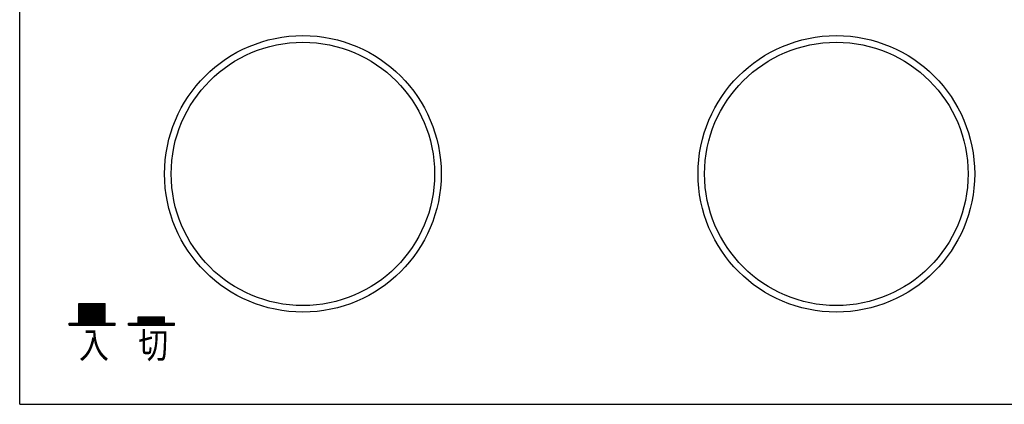
# Model space of a CAD drawing. Extents: x -933 to 1042, y -718 to 642.
# Drawn here: x -518 to -368, y -432 to -373 of the extents above; entities that cross this region are included whole.
import ezdxf

# ---------------------------------------------------------------- set-up
doc = ezdxf.new("R2010")
doc.units = 0
doc.header["$LTSCALE"] = 32.916667
doc.header["$MEASUREMENT"] = 0
doc.layers.add('006', color=7, linetype='CONTINUOUS')
doc.styles.get("Standard").update_dxf_attribs({"font": 'TXT', "bigfont": 'BIGFONT'})

msp = doc.modelspace()

# ---------------------------------------------------------------- linework, layer by layer
at = {"layer": '006', "color": 0}
for p, q in [((-517.72484, -431.693074), (-517.72484, -273.693074)), ((-508.967394, -419.693074), (-505.667394, -416.393074)), ((-508.825973, -419.693074), (-505.525973, -416.393074)), ((-508.72484, -419.393074), (-508.72484, -416.393074)), ((-508.72484, -416.393074), (-504.72484, -416.393074)), ((-508.72484, -419.309099), (-505.808816, -416.393074)), ((-508.72484, -419.167677), (-505.950237, -416.393074)), ((-508.72484, -419.026256), (-506.091658, -416.393074)), ((-508.72484, -418.884835), (-506.23308, -416.393074)), ((-508.72484, -418.743413), (-506.374501, -416.393074)), ((-508.72484, -418.601992), (-506.515922, -416.393074)), ((-508.72484, -418.460571), (-506.657344, -416.393074)), ((-508.72484, -418.319149), (-506.798765, -416.393074)), ((-508.72484, -418.177728), (-506.940186, -416.393074)), ((-508.72484, -418.036307), (-507.081608, -416.393074)), ((-508.72484, -417.894885), (-507.223029, -416.393074)), ((-508.72484, -417.753464), (-507.36445, -416.393074)), ((-508.72484, -417.612043), (-507.505872, -416.393074)), ((-508.72484, -417.470621), (-507.647293, -416.393074)), ((-508.72484, -417.3292), (-507.788715, -416.393074)), ((-508.72484, -417.187778), (-507.930136, -416.393074)), ((-508.72484, -417.046357), (-508.071557, -416.393074)), ((-508.72484, -416.904936), (-508.212979, -416.393074)), ((-508.72484, -416.763514), (-508.3544, -416.393074)), ((-508.72484, -416.622093), (-508.495821, -416.393074)), ((-508.72484, -416.480672), (-508.637243, -416.393074)), ((-505.503765, -419.693074), (-508.72484, -416.471999)), ((-505.645186, -419.693074), (-508.72484, -416.61342)), ((-505.786608, -419.693074), (-508.72484, -416.754842)), ((-505.928029, -419.693074), (-508.72484, -416.896263)), ((-506.06945, -419.693074), (-508.72484, -417.037684)), ((-508.684551, -419.693074), (-505.384551, -416.393074)), ((-505.362344, -419.693074), (-508.662344, -416.393074)), ((-508.54313, -419.693074), (-505.24313, -416.393074)), ((-505.220922, -419.693074), (-508.520922, -416.393074)), ((-508.401709, -419.693074), (-505.101709, -416.393074)), ((-505.079501, -419.693074), (-508.379501, -416.393074)), ((-508.260287, -419.693074), (-504.960287, -416.393074)), ((-504.938079, -419.693074), (-508.238079, -416.393074)), ((-508.118866, -419.693074), (-504.818866, -416.393074)), ((-504.796658, -419.693074), (-508.096658, -416.393074)), ((-507.977445, -419.693074), (-504.72484, -416.44047)), ((-504.655237, -419.693074), (-507.955237, -416.393074)), ((-507.836023, -419.693074), (-504.72484, -416.581891)), ((-504.513815, -419.693074), (-507.813815, -416.393074)), ((-507.694602, -419.693074), (-504.72484, -416.723312)), ((-504.72484, -419.340628), (-507.672394, -416.393074)), ((-507.553181, -419.693074), (-504.72484, -416.864734)), ((-504.72484, -419.199207), (-507.530973, -416.393074)), ((-507.411759, -419.693074), (-504.72484, -417.006155)), ((-504.72484, -419.057785), (-507.389551, -416.393074)), ((-504.72484, -418.916364), (-507.24813, -416.393074)), ((-504.72484, -418.774943), (-507.106709, -416.393074)), ((-504.72484, -418.633521), (-506.965287, -416.393074)), ((-504.72484, -418.4921), (-506.823866, -416.393074)), ((-504.72484, -418.350679), (-506.682445, -416.393074)), ((-504.72484, -418.209257), (-506.541023, -416.393074)), ((-504.72484, -418.067836), (-506.399602, -416.393074)), ((-504.72484, -417.926415), (-506.25818, -416.393074)), ((-504.72484, -417.784993), (-506.116759, -416.393074)), ((-504.72484, -417.643572), (-505.975338, -416.393074)), ((-504.72484, -417.50215), (-505.833916, -416.393074)), ((-504.72484, -417.360729), (-505.692495, -416.393074)), ((-504.72484, -417.219308), (-505.551074, -416.393074)), ((-504.72484, -417.077886), (-505.409652, -416.393074)), ((-504.72484, -416.936465), (-505.268231, -416.393074)), ((-504.72484, -416.795044), (-505.12681, -416.393074)), ((-504.72484, -416.653622), (-504.985388, -416.393074)), ((-504.72484, -416.512201), (-504.843967, -416.393074)), ((-504.72484, -419.393074), (-504.72484, -416.393074)), ((-506.210872, -419.693074), (-508.72484, -417.179106)), ((-506.352293, -419.693074), (-508.72484, -417.320527)), ((-506.493714, -419.693074), (-508.72484, -417.461948)), ((-506.635136, -419.693074), (-508.72484, -417.60337)), ((-506.776557, -419.693074), (-508.72484, -417.744791)), ((-506.917978, -419.693074), (-508.72484, -417.886212)), ((-507.0594, -419.693074), (-508.72484, -418.027634)), ((-507.200821, -419.693074), (-508.72484, -418.169055)), ((-507.342243, -419.693074), (-508.72484, -418.310477)), ((-507.483664, -419.693074), (-508.72484, -418.451898)), ((-507.625085, -419.693074), (-508.72484, -418.593319)), ((-507.270338, -419.693074), (-504.72484, -417.147576)), ((-507.128917, -419.693074), (-504.72484, -417.288998)), ((-506.987495, -419.693074), (-504.72484, -417.430419)), ((-506.846074, -419.693074), (-504.72484, -417.57184)), ((-506.704652, -419.693074), (-504.72484, -417.713262)), ((-506.563231, -419.693074), (-504.72484, -417.854683)), ((-506.42181, -419.693074), (-504.72484, -417.996105)), ((-506.280388, -419.693074), (-504.72484, -418.137526)), ((-506.138967, -419.693074), (-504.72484, -418.278947)), ((-505.997546, -419.693074), (-504.72484, -418.420369)), ((-505.856124, -419.693074), (-504.72484, -418.56179)), ((-499.990439, -419.693074), (-498.690439, -418.393074)), ((-499.849018, -419.693074), (-498.549018, -418.393074)), ((-499.72484, -419.393074), (-499.72484, -418.393074)), ((-499.72484, -418.393074), (-495.72484, -418.393074)), ((-499.72484, -419.286054), (-498.83186, -418.393074)), ((-499.72484, -419.144633), (-498.973282, -418.393074)), ((-499.72484, -419.003211), (-499.114703, -418.393074)), ((-499.72484, -418.86179), (-499.256124, -418.393074)), ((-499.72484, -418.720369), (-499.397546, -418.393074)), ((-499.72484, -418.578947), (-499.538967, -418.393074)), ((-499.72484, -418.437526), (-499.680388, -418.393074)), ((-498.510157, -419.693074), (-499.72484, -418.478391)), ((-499.707596, -419.693074), (-498.407596, -418.393074)), ((-498.368736, -419.693074), (-499.668736, -418.393074)), ((-499.566175, -419.693074), (-498.266175, -418.393074)), ((-498.227315, -419.693074), (-499.527315, -418.393074)), ((-499.424753, -419.693074), (-498.124753, -418.393074)), ((-498.085893, -419.693074), (-499.385893, -418.393074)), ((-499.283332, -419.693074), (-497.983332, -418.393074)), ((-497.944472, -419.693074), (-499.244472, -418.393074)), ((-499.141911, -419.693074), (-497.841911, -418.393074)), ((-497.803051, -419.693074), (-499.103051, -418.393074)), ((-499.000489, -419.693074), (-497.700489, -418.393074)), ((-497.661629, -419.693074), (-498.961629, -418.393074)), ((-498.859068, -419.693074), (-497.559068, -418.393074)), ((-497.520208, -419.693074), (-498.820208, -418.393074)), ((-498.717647, -419.693074), (-497.417647, -418.393074)), ((-497.378787, -419.693074), (-498.678787, -418.393074)), ((-498.576225, -419.693074), (-497.276225, -418.393074)), ((-497.237365, -419.693074), (-498.537365, -418.393074)), ((-498.434804, -419.693074), (-497.134804, -418.393074)), ((-497.095944, -419.693074), (-498.395944, -418.393074)), ((-498.293383, -419.693074), (-496.993383, -418.393074)), ((-496.954523, -419.693074), (-498.254523, -418.393074)), ((-498.151961, -419.693074), (-496.851961, -418.393074)), ((-496.813101, -419.693074), (-498.113101, -418.393074)), ((-498.01054, -419.693074), (-496.71054, -418.393074)), ((-496.67168, -419.693074), (-497.97168, -418.393074)), ((-497.869119, -419.693074), (-496.569119, -418.393074)), ((-496.530258, -419.693074), (-497.830258, -418.393074)), ((-497.727697, -419.693074), (-496.427697, -418.393074)), ((-496.388837, -419.693074), (-497.688837, -418.393074)), ((-497.586276, -419.693074), (-496.286276, -418.393074)), ((-496.247416, -419.693074), (-497.547416, -418.393074)), ((-497.444855, -419.693074), (-496.144855, -418.393074)), ((-496.105994, -419.693074), (-497.405994, -418.393074)), ((-497.303433, -419.693074), (-496.003433, -418.393074)), ((-495.964573, -419.693074), (-497.264573, -418.393074)), ((-497.162012, -419.693074), (-495.862012, -418.393074)), ((-495.823152, -419.693074), (-497.123152, -418.393074)), ((-497.02059, -419.693074), (-495.72484, -418.397324)), ((-495.68173, -419.693074), (-496.98173, -418.393074)), ((-496.879169, -419.693074), (-495.72484, -418.538745)), ((-495.540309, -419.693074), (-496.840309, -418.393074)), ((-495.72484, -419.367122), (-496.698888, -418.393074)), ((-495.72484, -419.2257), (-496.557466, -418.393074)), ((-495.72484, -419.084279), (-496.416045, -418.393074)), ((-495.72484, -418.942858), (-496.274624, -418.393074)), ((-495.72484, -418.801436), (-496.133202, -418.393074)), ((-495.72484, -418.660015), (-495.991781, -418.393074)), ((-495.72484, -418.518593), (-495.850359, -418.393074)), ((-495.72484, -419.393074), (-495.72484, -418.393074)), ((-510.22484, -419.393074), (-508.72484, -419.393074)), ((-510.22484, -419.693074), (-510.22484, -419.393074)), ((-510.22484, -419.677728), (-509.940186, -419.393074)), ((-510.22484, -419.536307), (-510.081608, -419.393074)), ((-510.22484, -419.394885), (-510.223029, -419.393074)), ((-510.029248, -419.693074), (-510.22484, -419.497482)), ((-510.17067, -419.693074), (-510.22484, -419.638904)), ((-510.22484, -419.693074), (-503.22484, -419.693074)), ((-509.887827, -419.693074), (-510.187827, -419.393074)), ((-510.098765, -419.693074), (-509.798765, -419.393074)), ((-509.746406, -419.693074), (-510.046406, -419.393074)), ((-509.957344, -419.693074), (-509.657344, -419.393074)), ((-509.604984, -419.693074), (-509.904984, -419.393074)), ((-509.815922, -419.693074), (-509.515922, -419.393074)), ((-509.463563, -419.693074), (-509.763563, -419.393074)), ((-509.674501, -419.693074), (-509.374501, -419.393074)), ((-509.322142, -419.693074), (-509.622142, -419.393074)), ((-509.53308, -419.693074), (-509.23308, -419.393074)), ((-509.18072, -419.693074), (-509.48072, -419.393074)), ((-509.391658, -419.693074), (-509.091658, -419.393074)), ((-509.039299, -419.693074), (-509.339299, -419.393074)), ((-509.250237, -419.693074), (-508.950237, -419.393074)), ((-508.897877, -419.693074), (-509.197877, -419.393074)), ((-509.108816, -419.693074), (-508.808816, -419.393074)), ((-508.756456, -419.693074), (-509.056456, -419.393074)), ((-508.615035, -419.693074), (-508.915035, -419.393074)), ((-508.473613, -419.693074), (-508.773613, -419.393074)), ((-507.766507, -419.693074), (-508.72484, -418.734741)), ((-507.907928, -419.693074), (-508.72484, -418.876162)), ((-508.049349, -419.693074), (-508.72484, -419.017583)), ((-508.190771, -419.693074), (-508.72484, -419.159005)), ((-508.332192, -419.693074), (-508.72484, -419.300426)), ((-505.714703, -419.693074), (-504.72484, -418.703211)), ((-505.573282, -419.693074), (-504.72484, -418.844633)), ((-505.43186, -419.693074), (-504.72484, -418.986054)), ((-505.290439, -419.693074), (-504.72484, -419.127475)), ((-505.149018, -419.693074), (-504.72484, -419.268897)), ((-505.007596, -419.693074), (-504.707596, -419.393074)), ((-504.866175, -419.693074), (-504.566175, -419.393074)), ((-504.72484, -419.393074), (-503.22484, -419.393074)), ((-504.724753, -419.693074), (-504.424753, -419.393074)), ((-504.372394, -419.693074), (-504.672394, -419.393074)), ((-504.583332, -419.693074), (-504.283332, -419.393074)), ((-504.230973, -419.693074), (-504.530973, -419.393074)), ((-504.441911, -419.693074), (-504.141911, -419.393074)), ((-504.089551, -419.693074), (-504.389551, -419.393074)), ((-504.300489, -419.693074), (-504.000489, -419.393074)), ((-503.94813, -419.693074), (-504.24813, -419.393074)), ((-504.159068, -419.693074), (-503.859068, -419.393074)), ((-503.806709, -419.693074), (-504.106709, -419.393074)), ((-504.017647, -419.693074), (-503.717647, -419.393074)), ((-503.665287, -419.693074), (-503.965287, -419.393074)), ((-503.876225, -419.693074), (-503.576225, -419.393074)), ((-503.523866, -419.693074), (-503.823866, -419.393074)), ((-503.734804, -419.693074), (-503.434804, -419.393074)), ((-503.382445, -419.693074), (-503.682445, -419.393074)), ((-503.593383, -419.693074), (-503.293383, -419.393074)), ((-503.241023, -419.693074), (-503.541023, -419.393074)), ((-503.451961, -419.693074), (-503.22484, -419.465953)), ((-503.22484, -419.567836), (-503.399602, -419.393074)), ((-503.31054, -419.693074), (-503.22484, -419.607374)), ((-503.22484, -419.426415), (-503.25818, -419.393074)), ((-503.22484, -419.693074), (-503.22484, -419.393074)), ((-501.22484, -419.393074), (-499.72484, -419.393074)), ((-501.22484, -419.693074), (-501.22484, -419.393074)), ((-501.22484, -419.654683), (-500.963231, -419.393074)), ((-501.22484, -419.513262), (-501.104652, -419.393074)), ((-501.055742, -419.693074), (-501.22484, -419.523976)), ((-501.197163, -419.693074), (-501.22484, -419.665397)), ((-501.22484, -419.693074), (-494.22484, -419.693074)), ((-500.91432, -419.693074), (-501.21432, -419.393074)), ((-501.12181, -419.693074), (-500.82181, -419.393074)), ((-500.772899, -419.693074), (-501.072899, -419.393074)), ((-500.980388, -419.693074), (-500.680388, -419.393074)), ((-500.631478, -419.693074), (-500.931478, -419.393074)), ((-500.838967, -419.693074), (-500.538967, -419.393074)), ((-500.490056, -419.693074), (-500.790056, -419.393074)), ((-500.697546, -419.693074), (-500.397546, -419.393074)), ((-500.348635, -419.693074), (-500.648635, -419.393074)), ((-500.556124, -419.693074), (-500.256124, -419.393074)), ((-500.207214, -419.693074), (-500.507214, -419.393074)), ((-500.414703, -419.693074), (-500.114703, -419.393074)), ((-500.065792, -419.693074), (-500.365792, -419.393074)), ((-500.273282, -419.693074), (-499.973282, -419.393074)), ((-499.924371, -419.693074), (-500.224371, -419.393074)), ((-500.13186, -419.693074), (-499.83186, -419.393074)), ((-499.78295, -419.693074), (-500.08295, -419.393074)), ((-499.641528, -419.693074), (-499.941528, -419.393074)), ((-499.500107, -419.693074), (-499.800107, -419.393074)), ((-498.651579, -419.693074), (-499.72484, -418.619813)), ((-498.793, -419.693074), (-499.72484, -418.761234)), ((-498.934421, -419.693074), (-499.72484, -418.902656)), ((-499.075843, -419.693074), (-499.72484, -419.044077)), ((-499.217264, -419.693074), (-499.72484, -419.185498)), ((-499.358686, -419.693074), (-499.72484, -419.32692)), ((-496.737748, -419.693074), (-495.72484, -418.680167)), ((-496.596326, -419.693074), (-495.72484, -418.821588)), ((-496.454905, -419.693074), (-495.72484, -418.963009)), ((-496.313484, -419.693074), (-495.72484, -419.104431)), ((-496.172062, -419.693074), (-495.72484, -419.245852)), ((-496.030641, -419.693074), (-495.72484, -419.387273)), ((-495.88922, -419.693074), (-495.58922, -419.393074)), ((-495.747798, -419.693074), (-495.447798, -419.393074)), ((-495.72484, -419.393074), (-494.22484, -419.393074)), ((-495.398888, -419.693074), (-495.698888, -419.393074)), ((-495.606377, -419.693074), (-495.306377, -419.393074)), ((-495.257466, -419.693074), (-495.557466, -419.393074)), ((-495.464956, -419.693074), (-495.164956, -419.393074)), ((-495.116045, -419.693074), (-495.416045, -419.393074)), ((-495.323534, -419.693074), (-495.023534, -419.393074)), ((-494.974624, -419.693074), (-495.274624, -419.393074)), ((-495.182113, -419.693074), (-494.882113, -419.393074)), ((-494.833202, -419.693074), (-495.133202, -419.393074)), ((-495.040691, -419.693074), (-494.740691, -419.393074)), ((-494.691781, -419.693074), (-494.991781, -419.393074)), ((-494.89927, -419.693074), (-494.59927, -419.393074)), ((-494.550359, -419.693074), (-494.850359, -419.393074)), ((-494.757849, -419.693074), (-494.457849, -419.393074)), ((-494.408938, -419.693074), (-494.708938, -419.393074)), ((-494.616427, -419.693074), (-494.316427, -419.393074)), ((-494.267517, -419.693074), (-494.567517, -419.393074)), ((-494.475006, -419.693074), (-494.22484, -419.442908)), ((-494.22484, -419.594329), (-494.426095, -419.393074)), ((-494.333585, -419.693074), (-494.22484, -419.58433)), ((-494.22484, -419.452908), (-494.284674, -419.393074)), ((-494.22484, -419.693074), (-494.22484, -419.393074)), ((-517.72484, -431.693074), (-269.72484, -431.693074))]:
    msp.add_line(p, q, dxfattribs=at)
for centre, radius in [((-474.72484, -396.693074), 21), ((-474.72484, -396.693074), 20), ((-393.72484, -396.693074), 21), ((-393.72484, -396.693074), 20)]:
    msp.add_circle(centre, radius, dxfattribs=at)

# ---------------------------------------------------------------- texts
at = {"layer": '006', "color": 0, "width": 0.833333}
for s, p in [('入', (-508.72484, -424.693074)), ('切', (-499.72484, -424.693074))]:
    msp.add_text(s, height=4, dxfattribs=at).set_placement(p)

doc.saveas('drawing.dxf')
